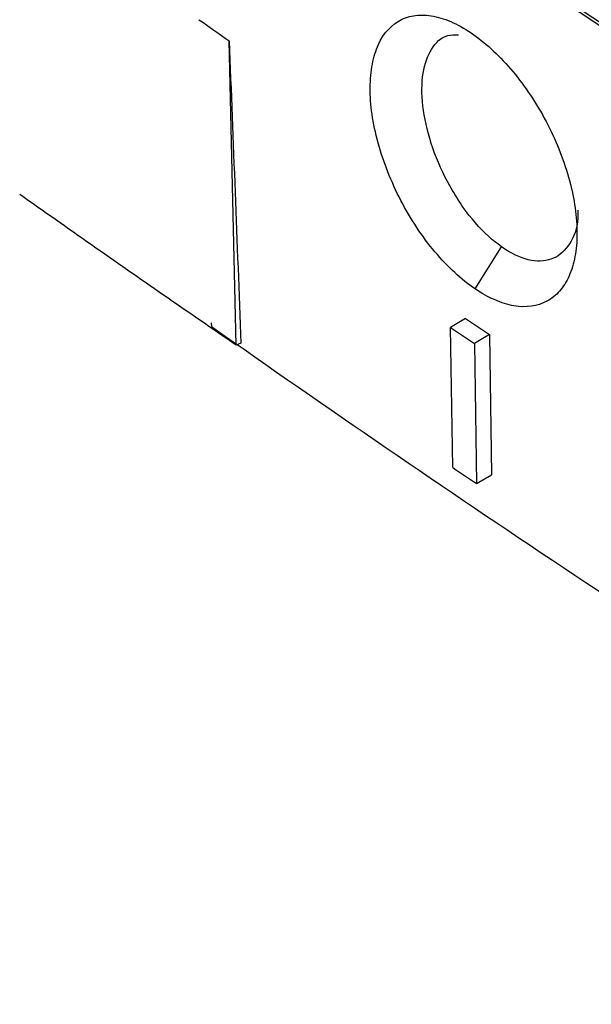
# Model space of a CAD drawing. Units: millimetres. Extents: x -277 to 1008, y -263 to 1191.
# Drawn here: x 793 to 801, y 884 to 898 of the extents above; entities that cross this region are included whole.
import ezdxf

# ---------------------------------------------------------------- set-up
doc = ezdxf.new("R2010")
doc.units = ezdxf.units.MM

msp = doc.modelspace()

# ---------------------------------------------------------------- linework, layer by layer
at = {"color": 7, "linetype": 'Continuous', "lineweight": 25}
for p, q in [((795.8, 898.031), (795.8, 898.032)), ((795.903, 893.702), (795.8, 898.031)), ((799.3, 894.503), (799.674, 895.102)), ((795.547, 894.021), (795.549, 893.969)), ((799.163, 894.083), (798.95, 893.956)), ((798.981, 891.963), (798.95, 893.956)), ((799.504, 893.853), (799.291, 893.726)), ((799.504, 893.853), (799.534, 891.86)), ((795.968, 893.731), (795.903, 893.702)), ((799.291, 893.726), (799.321, 891.733)), ((799.321, 891.733), (799.534, 891.86))]:
    msp.add_line(p, q, dxfattribs=at)
for centre, radius, start, end in [((955.696, 1132.201), 280.431, 235.09111, 245.58913), ((937.733, 1098.883), 247.275, 235.91727, 236.01254), ((937.66, 1098.996), 247.552, 235.92152, 236.01669), ((937.691, 1097.003), 247.552, 235.92152, 236.01669)]:
    msp.add_arc(centre, radius, start, end, dxfattribs=at)
for centre, major_axis, ratio, start_param, end_param in [((1027.118, 1016.428), (299.988, 4.616), 0.587275, 3.820076, 4.029249), ((1027.118, 1010.439), (299.997, 2.287), 0.582305, 3.825197, 3.827444), ((1037.473, 331.394), (-326.882, 7971.407), 0.027428, 1.498528, 1.499069)]:
    msp.add_ellipse(centre, major_axis=major_axis, ratio=ratio, start_param=start_param, end_param=end_param, dxfattribs=at)
for points, knots in [([(791.356, 915.315), (791.584, 914.921), (792.035, 914.145), (792.71, 912.999), (793.374, 911.885), (794.026, 910.802), (794.666, 909.752), (795.593, 908.245), (796.817, 906.29), (798.35, 903.891), (799.426, 902.252), (800.048, 901.307), (800.269, 900.97), (800.569, 900.518), (800.937, 900.003), (801.317, 899.545), (801.684, 899.157), (802.035, 898.842), (802.392, 898.57), (802.981, 898.163), (804.172, 897.359), (806.329, 895.94), (809.284, 894.08), (812.693, 892.044), (816.198, 890.06), (818.894, 888.611), (820.721, 887.661), (821.639, 887.19), (822.563, 886.722), (823.328, 886.338), (823.95, 886.03), (824.361, 885.83), (824.683, 885.675), (824.982, 885.532), (825.319, 885.387), (825.741, 885.252), (826.155, 885.18), (826.548, 885.158), (826.906, 885.199), (827.244, 885.285), (827.722, 885.414), (828.579, 885.641), (829.789, 885.965), (831.243, 886.356), (832.772, 886.771), (834.436, 887.226), (836.266, 887.731), (837.542, 888.09), (838.197, 888.274)], [0, 0, 0, 0, 0.018997, 0.037515, 0.055554, 0.073115, 0.090198, 0.106803, 0.146756, 0.186151, 0.22499, 0.228085, 0.233011, 0.241636, 0.250556, 0.25944, 0.267273, 0.274472, 0.281789, 0.289859, 0.311843, 0.356859, 0.423779, 0.490739, 0.557548, 0.624621, 0.641361, 0.658117, 0.674869, 0.691622, 0.699446, 0.708374, 0.713697, 0.716705, 0.724372, 0.731764, 0.739691, 0.747769, 0.754931, 0.762354, 0.770707, 0.787445, 0.820306, 0.851703, 0.883551, 0.920183, 0.958998, 1, 1, 1, 1]), ([(799.3, 894.503), (799.202, 894.569), (799.105, 894.647), (798.914, 894.823), (798.819, 894.923), (798.638, 895.139), (798.552, 895.254), (798.39, 895.499), (798.313, 895.63), (798.106, 896.027), (797.994, 896.31), (797.883, 896.719), (797.854, 896.856), (797.816, 897.118), (797.807, 897.244), (797.808, 897.483), (797.819, 897.597), (797.858, 897.803), (797.887, 897.897), (798.002, 898.148), (798.114, 898.268), (798.325, 898.37), (798.401, 898.39), (798.565, 898.403), (798.653, 898.396), (798.925, 898.333), (799.12, 898.238), (799.317, 898.093)], [0, 0, 0, 0, 0.0625, 0.0625, 0.125, 0.125, 0.1875, 0.1875, 0.25, 0.25, 0.375, 0.375, 0.4375, 0.4375, 0.5, 0.5, 0.5625, 0.5625, 0.625, 0.625, 0.75, 0.75, 0.8125, 0.8125, 0.875, 0.875, 1, 1, 1, 1]), ([(799.674, 895.102), (799.612, 895.15), (799.424, 895.294), (799.183, 895.577), (798.921, 895.982), (798.706, 896.434), (798.593, 896.849), (798.538, 897.234), (798.539, 897.589), (798.667, 897.934), (798.85, 898.121), (799.011, 898.117), (799.064, 898.116)], [0, 0, 0, 0, 0.064762, 0.195673, 0.260372, 0.390482, 0.520426, 0.552311, 0.681221, 0.807243, 0.937019, 1, 1, 1, 1]), ([(799.317, 898.093), (799.412, 898.023), (799.506, 897.943), (799.69, 897.764), (799.782, 897.663), (799.955, 897.449), (800.038, 897.335), (800.194, 897.094), (800.268, 896.967), (800.466, 896.581), (800.572, 896.308), (800.714, 895.781), (800.75, 895.521), (800.749, 895.174), (800.739, 895.064), (800.701, 894.862), (800.673, 894.77), (800.6, 894.606), (800.554, 894.533), (800.449, 894.413), (800.389, 894.364), (800.187, 894.255), (800.028, 894.233), (799.765, 894.278), (799.675, 894.306), (799.491, 894.385), (799.396, 894.438), (799.3, 894.503)], [0, 0, 0, 0, 0.0625, 0.0625, 0.125, 0.125, 0.1875, 0.1875, 0.25, 0.25, 0.375, 0.375, 0.5, 0.5, 0.5625, 0.5625, 0.625, 0.625, 0.6875, 0.6875, 0.75, 0.75, 0.875, 0.875, 0.9375, 0.9375, 1, 1, 1, 1]), ([(795.903, 893.702), (795.557, 893.939), (794.867, 894.414), (793.84, 895.129), (793.161, 895.608), (792.821, 895.847)], [0, 0, 0, 0, 0.333333, 0.666663, 1, 1, 1, 1]), ([(800.759, 895.622), (800.76, 895.583), (800.768, 895.383), (800.655, 895.125), (800.43, 894.908), (800.108, 894.879), (799.84, 894.988), (799.695, 895.088), (799.674, 895.102)], [0, 0, 0, 0, 0.054765, 0.28072, 0.506904, 0.733825, 0.961675, 1, 1, 1, 1]), ([(795.549, 893.969), (798.838, 891.656), (802.229, 889.393), (809.211, 884.975), (812.8, 882.821), (820.168, 878.625), (823.944, 876.586), (831.67, 872.627), (835.622, 870.709), (839.663, 868.847)], [0, 0, 0, 0, 0.25, 0.25, 0.5, 0.5, 0.75, 0.75, 1, 1, 1, 1])]:
    msp.add_open_spline(points, degree=3, knots=knots, dxfattribs=at)

doc.saveas('drawing.dxf')
